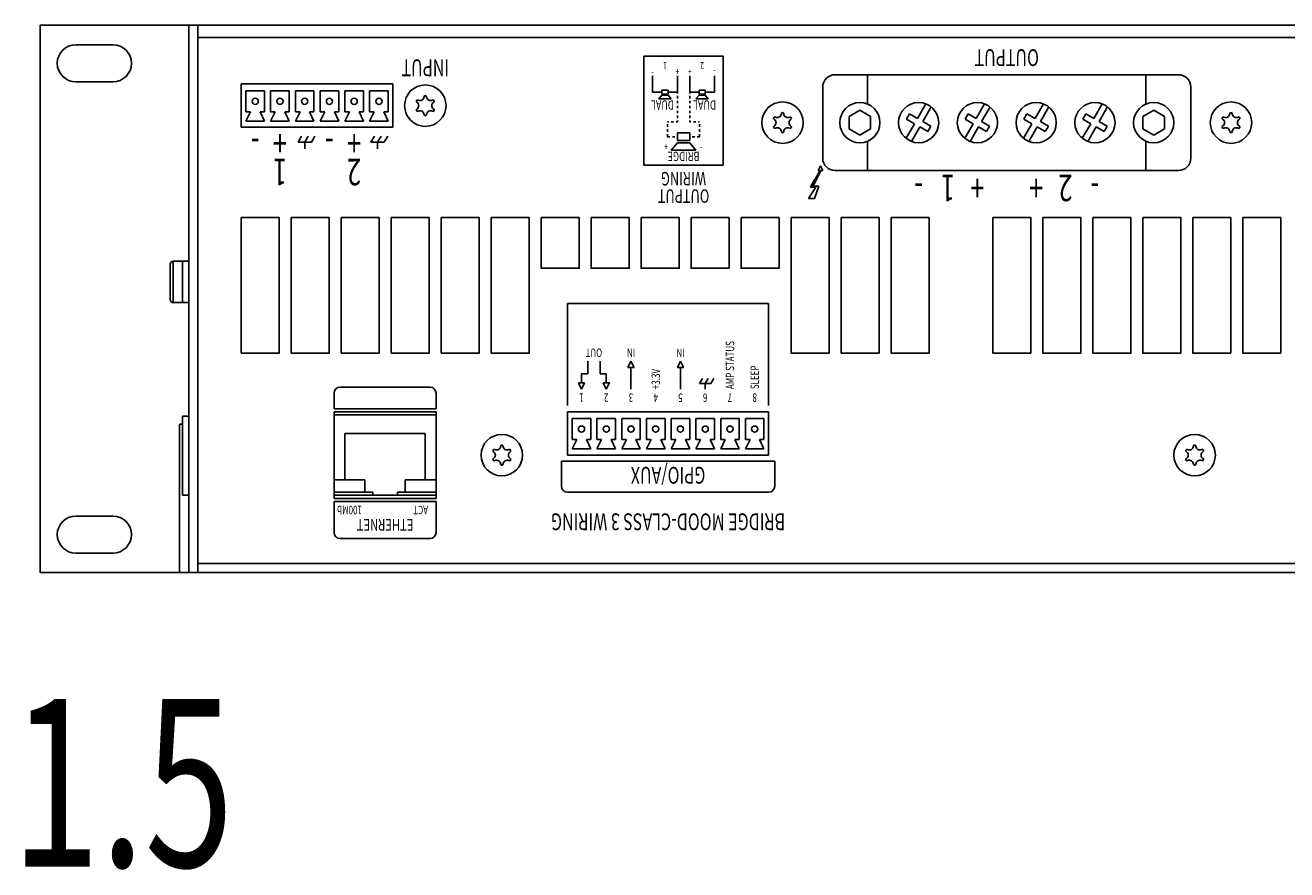
# Model space of a CAD drawing. Extents: x -900 to 900, y -1344 to 1332.
# Drawn here: x -202 to 2, y -248 to -112 of the extents above; entities that cross this region are included whole.
import ezdxf
from ezdxf.enums import TextEntityAlignment as Align

# ---------------------------------------------------------------- set-up
doc = ezdxf.new("R2010")
doc.units = 0
doc.header["$LTSCALE"] = 50.8
doc.header["$MEASUREMENT"] = 0
doc.layers.add('DATA', color=7, linetype='CONTINUOUS')
doc.layers.add('DIMNSIONS', color=7, linetype='CONTINUOUS')
doc.styles.get("Standard").update_dxf_attribs({"font": 'txt', "bigfont": 'BIGFONT.SHX'})

msp = doc.modelspace()

# ---------------------------------------------------------------- linework, layer by layer
at = {"layer": 'DATA', "color": 7, "linetype": 'Continuous'}
for p, q in [((-176, -200), (-176, -111.5)), ((-174.5, -200), (-174.5, -111.5)), ((257.5, -113.5), (-174.5, -113.5)), ((-188.25, -114.65), (-194.25, -114.65)), ((-101, -122.32), (-101, -119.7)), ((-97, -122.32), (-97, -119.7)), ((-95, -122.32), (-95, -119.7)), ((-91, -122.32), (-91, -119.7)), ((-16, -119.5), (-71.5, -119.5)), ((-66.25, -124.25), (-66.25, -119.5)), ((-21.25, -124.25), (-21.25, -119.5)), ((-194.25, -120.65), (-188.25, -120.65)), ((-167.5, -121), (-143, -121)), ((-167.5, -128), (-167.5, -121)), ((-163.75, -122.1), (-166.75, -122.1)), ((-166.75, -125.5), (-166.75, -122.1)), ((-163.75, -125.5), (-163.75, -122.1)), ((-159.75, -122.1), (-162.75, -122.1)), ((-162.75, -125.5), (-162.75, -122.1)), ((-159.75, -125.5), (-159.75, -122.1)), ((-155.75, -122.1), (-158.75, -122.1)), ((-158.75, -125.5), (-158.75, -122.1)), ((-155.75, -125.5), (-155.75, -122.1)), ((-151.75, -122.1), (-154.75, -122.1)), ((-154.75, -125.5), (-154.75, -122.1)), ((-151.75, -125.5), (-151.75, -122.1)), ((-147.75, -122.1), (-150.75, -122.1)), ((-150.75, -125.5), (-150.75, -122.1)), ((-147.75, -125.5), (-147.75, -122.1)), ((-143.75, -122.1), (-146.75, -122.1)), ((-146.75, -125.5), (-146.75, -122.1)), ((-143.75, -125.5), (-143.75, -122.1)), ((-143, -121), (-143, -128)), ((-99.5, -122.32), (-101, -122.32)), ((-97, -122.32), (-98.5, -122.32)), ((-97, -122.32), (-97, -122.52)), ((-95, -122.32), (-95, -122.52)), ((-95, -122.32), (-93.5, -122.32)), ((-92.5, -122.32), (-91, -122.32)), ((-73.5, -133), (-73.5, -121.5)), ((-14, -133), (-14, -121.5)), ((-100, -123.42), (-99.5, -122.82)), ((-98, -123.42), (-100, -123.42)), ((-99.5, -122.82), (-98.5, -122.82)), ((-98.5, -122.82), (-98, -123.42)), ((-97, -122.92), (-97, -123.32)), ((-97, -123.72), (-97, -124.12)), ((-95, -122.92), (-95, -123.32)), ((-95, -123.72), (-95, -124.12)), ((-93.5, -122.82), (-94, -123.42)), ((-94, -123.42), (-92, -123.42)), ((-92.5, -122.82), (-93.5, -122.82)), ((-92, -123.42), (-92.5, -122.82)), ((-58.18, -126.57), (-56.83, -124.22)), ((-48.68, -126.57), (-47.33, -124.22)), ((-39.18, -126.57), (-37.83, -124.22)), ((-29.68, -126.57), (-28.33, -124.22)), ((-166, -125.5), (-166.75, -127)), ((-166, -125.5), (-166.75, -125.5)), ((-163.75, -127), (-164.45, -125.5)), ((-164.45, -125.5), (-163.75, -125.5)), ((-162, -125.5), (-162.75, -127)), ((-162, -125.5), (-162.75, -125.5)), ((-159.75, -127), (-160.45, -125.5)), ((-160.45, -125.5), (-159.75, -125.5)), ((-158, -125.5), (-158.75, -127)), ((-158, -125.5), (-158.75, -125.5)), ((-155.75, -127), (-156.45, -125.5)), ((-156.45, -125.5), (-155.75, -125.5)), ((-154, -125.5), (-154.75, -127)), ((-154, -125.5), (-154.75, -125.5)), ((-151.75, -127), (-152.45, -125.5)), ((-152.45, -125.5), (-151.75, -125.5)), ((-150, -125.5), (-150.75, -127)), ((-150, -125.5), (-150.75, -125.5)), ((-147.75, -127), (-148.45, -125.5)), ((-148.45, -125.5), (-147.75, -125.5)), ((-146, -125.5), (-146.75, -127)), ((-146, -125.5), (-146.75, -125.5)), ((-143.75, -127), (-144.45, -125.5)), ((-144.45, -125.5), (-143.75, -125.5)), ((-97, -124.52), (-97, -124.92)), ((-97, -125.32), (-97, -125.72)), ((-97, -126.12), (-97, -126.52)), ((-95, -124.52), (-95, -124.92)), ((-95, -125.32), (-95, -125.72)), ((-95, -126.12), (-95, -126.52)), ((-69.23, -126.25), (-67.5, -125.25)), ((-69.23, -128.25), (-69.23, -126.25)), ((-67.5, -125.25), (-65.77, -126.25)), ((-65.77, -126.25), (-65.77, -128.25)), ((-59.98, -126.68), (-59.48, -125.82)), ((-58.18, -126.57), (-59.48, -125.82)), ((-57.32, -127.07), (-55.96, -124.72)), ((-50.48, -126.68), (-49.98, -125.82)), ((-48.68, -126.57), (-49.98, -125.82)), ((-47.82, -127.07), (-46.46, -124.72)), ((-40.98, -126.68), (-40.48, -125.82)), ((-39.18, -126.57), (-40.48, -125.82)), ((-38.32, -127.07), (-36.96, -124.72)), ((-31.48, -126.68), (-30.98, -125.82)), ((-29.68, -126.57), (-30.98, -125.82)), ((-28.82, -127.07), (-27.46, -124.72)), ((-20, -125.25), (-21.73, -126.25)), ((-21.73, -126.25), (-21.73, -128.25)), ((-18.27, -126.25), (-20, -125.25)), ((-18.27, -128.25), (-18.27, -126.25)), ((-143, -128), (-167.5, -128)), ((-163.75, -127), (-166.75, -127)), ((-159.75, -127), (-162.75, -127)), ((-155.75, -127), (-158.75, -127)), ((-151.75, -127), (-154.75, -127)), ((-147.75, -127), (-150.75, -127)), ((-143.75, -127), (-146.75, -127)), ((-98.4, -127.12), (-98.6, -127.12)), ((-98.6, -127.52), (-98.6, -127.92)), ((-98.6, -128.32), (-98.6, -128.72)), ((-97.6, -127.12), (-98, -127.12)), ((-97, -127.12), (-97.2, -127.12)), ((-97, -126.92), (-97, -127.12)), ((-95, -126.92), (-95, -127.12)), ((-95, -127.12), (-94.8, -127.12)), ((-94.4, -127.12), (-94, -127.12)), ((-93.6, -127.12), (-93.4, -127.12)), ((-93.4, -127.52), (-93.4, -127.92)), ((-93.4, -128.32), (-93.4, -128.72)), ((-67.5, -129.25), (-69.23, -128.25)), ((-65.77, -128.25), (-67.5, -129.25)), ((-60.04, -129.78), (-58.68, -127.43)), ((-58.68, -127.43), (-59.98, -126.68)), ((-59.17, -130.28), (-57.82, -127.93)), ((-56.52, -128.68), (-57.82, -127.93)), ((-56.02, -127.82), (-57.32, -127.07)), ((-56.52, -128.68), (-56.02, -127.82)), ((-50.54, -129.78), (-49.18, -127.43)), ((-49.18, -127.43), (-50.48, -126.68)), ((-49.67, -130.28), (-48.32, -127.93)), ((-47.02, -128.68), (-48.32, -127.93)), ((-46.52, -127.82), (-47.82, -127.07)), ((-47.02, -128.68), (-46.52, -127.82)), ((-41.04, -129.78), (-39.68, -127.43)), ((-39.68, -127.43), (-40.98, -126.68)), ((-40.17, -130.28), (-38.82, -127.93)), ((-37.52, -128.68), (-38.82, -127.93)), ((-37.02, -127.82), (-38.32, -127.07)), ((-37.52, -128.68), (-37.02, -127.82)), ((-31.54, -129.78), (-30.18, -127.43)), ((-30.18, -127.43), (-31.48, -126.68)), ((-30.67, -130.28), (-29.32, -127.93)), ((-28.02, -128.68), (-29.32, -127.93)), ((-27.52, -127.82), (-28.82, -127.07)), ((-28.02, -128.68), (-27.52, -127.82)), ((-21.73, -128.25), (-20, -129.25)), ((-20, -129.25), (-18.27, -128.25)), ((-158.33, -130.43), (-157.75, -129.44)), ((-156.17, -130.43), (-158.33, -130.43)), ((-157.25, -130.43), (-156.67, -129.44)), ((-157.25, -131.51), (-157.25, -130.43)), ((-156.17, -130.43), (-155.59, -129.44)), ((-146.57, -130.43), (-145.99, -129.44)), ((-144.41, -130.43), (-146.57, -130.43)), ((-145.49, -130.43), (-144.91, -129.44)), ((-145.49, -131.51), (-145.49, -130.43)), ((-144.41, -130.43), (-143.83, -129.44)), ((-98.6, -129.12), (-98.6, -129.52)), ((-98.2, -129.52), (-98.6, -129.52)), ((-97.4, -129.52), (-97.8, -129.52)), ((-94.6, -129.52), (-94.2, -129.52)), ((-93.8, -129.52), (-93.4, -129.52)), ((-93.4, -129.12), (-93.4, -129.52)), ((-66.25, -135), (-66.25, -130.25)), ((-21.25, -135), (-21.25, -130.25)), ((-98, -131.72), (-97, -130.52)), ((-94, -131.72), (-98, -131.72)), ((-97, -130.52), (-95, -130.52)), ((-95, -130.52), (-94, -131.72)), ((-74.25, -135), (-73.88, -134.25)), ((-73.88, -134.25), (-73.5, -135)), ((-75.5, -137.7), (-73.94, -135)), ((-75.5, -137.7), (-74.81, -136.5)), ((-75.06, -137.5), (-73.81, -135)), ((-74.25, -135), (-73.94, -135)), ((-73.81, -135), (-73.5, -135)), ((-16, -135), (-71.5, -135)), ((-74.61, -137.7), (-75.81, -139.5)), ((-74.61, -137.7), (-75.5, -137.7)), ((-74.14, -137.5), (-75.06, -137.5)), ((-74.14, -137.5), (-74.81, -139.5)), ((-74.81, -139.5), (-75.81, -139.5)), ((-179, -150.15), (-179, -155.85)), ((-178.5, -149.65), (-176, -149.65)), ((-178.5, -149.65), (-178.5, -156.35)), ((-177, -149.65), (-177, -156.35)), ((-178.5, -156.35), (-176, -156.35)), ((-114.75, -173), (-114.75, -156.5)), ((-82.25, -156.5), (-114.75, -156.5)), ((-82.25, -173), (-82.25, -156.5)), ((-111.5, -167.84), (-111.5, -165.84)), ((-109.5, -167.84), (-109.5, -165.84)), ((-104.5, -165.84), (-105, -166.84)), ((-105, -166.84), (-104, -166.84)), ((-104, -166.84), (-104.5, -165.84)), ((-104.5, -166.84), (-104.5, -170.34)), ((-96.5, -165.84), (-97, -166.84)), ((-97, -166.84), (-96, -166.84)), ((-96, -166.84), (-96.5, -165.84)), ((-96.5, -166.84), (-96.5, -170.34)), ((-112.5, -169.34), (-112.5, -167.84)), ((-112.5, -167.84), (-111.5, -167.84)), ((-108.5, -167.84), (-109.5, -167.84)), ((-108.5, -169.34), (-108.5, -167.84)), ((-93.4, -169.44), (-92.92, -168.6)), ((-92.5, -169.44), (-92.02, -168.6)), ((-91.6, -169.44), (-91.12, -168.6)), ((-152.5, -171), (-152.5, -173.5)), ((-137, -170), (-151.5, -170)), ((-136, -173.5), (-136, -171)), ((-113, -169.34), (-112, -169.34)), ((-112.5, -170.34), (-113, -169.34)), ((-112, -169.34), (-112.5, -170.34)), ((-108, -169.34), (-109, -169.34)), ((-109, -169.34), (-108.5, -170.34)), ((-108.5, -170.34), (-108, -169.34)), ((-91.6, -169.44), (-93.4, -169.44)), ((-92.5, -170.34), (-92.5, -169.44)), ((-176, -174.7), (-177, -174.7)), ((-177, -187.5), (-177, -174.7)), ((-152.5, -173.5), (-136, -173.5)), ((-152.5, -174), (-136, -174)), ((-152.5, -188), (-152.5, -174)), ((-152.5, -174.5), (-136, -174.5)), ((-136, -188), (-136, -174)), ((-114.75, -174), (-114.75, -181)), ((-82.25, -174), (-114.75, -174)), ((-111, -175.1), (-114, -175.1)), ((-114, -178.5), (-114, -175.1)), ((-111, -178.5), (-111, -175.1)), ((-107, -175.1), (-110, -175.1)), ((-110, -178.5), (-110, -175.1)), ((-107, -178.5), (-107, -175.1)), ((-103, -175.1), (-106, -175.1)), ((-106, -178.5), (-106, -175.1)), ((-103, -178.5), (-103, -175.1)), ((-99, -175.1), (-102, -175.1)), ((-102, -178.5), (-102, -175.1)), ((-99, -178.5), (-99, -175.1)), ((-95, -175.1), (-98, -175.1)), ((-98, -178.5), (-98, -175.1)), ((-95, -178.5), (-95, -175.1)), ((-91, -175.1), (-94, -175.1)), ((-94, -178.5), (-94, -175.1)), ((-91, -178.5), (-91, -175.1)), ((-87, -175.1), (-90, -175.1)), ((-90, -178.5), (-90, -175.1)), ((-87, -178.5), (-87, -175.1)), ((-83, -175.1), (-86, -175.1)), ((-86, -178.5), (-86, -175.1)), ((-83, -178.5), (-83, -175.1)), ((-82.25, -181), (-82.25, -174)), ((-177.5, -200), (-177.5, -176)), ((-177.5, -176), (-177, -176)), ((-150.75, -177.5), (-137.75, -177.5)), ((-150.75, -177.5), (-150.75, -185)), ((-137.75, -177.5), (-137.75, -185)), ((-113.25, -178.5), (-114, -180)), ((-113.25, -178.5), (-114, -178.5)), ((-111, -180), (-111.7, -178.5)), ((-111.7, -178.5), (-111, -178.5)), ((-109.25, -178.5), (-110, -180)), ((-109.25, -178.5), (-110, -178.5)), ((-107, -180), (-107.7, -178.5)), ((-107.7, -178.5), (-107, -178.5)), ((-105.25, -178.5), (-106, -180)), ((-105.25, -178.5), (-106, -178.5)), ((-103, -180), (-103.7, -178.5)), ((-103.7, -178.5), (-103, -178.5)), ((-101.25, -178.5), (-102, -180)), ((-101.25, -178.5), (-102, -178.5)), ((-99, -180), (-99.7, -178.5)), ((-99.7, -178.5), (-99, -178.5)), ((-97.25, -178.5), (-98, -180)), ((-97.25, -178.5), (-98, -178.5)), ((-95, -180), (-95.7, -178.5)), ((-95.7, -178.5), (-95, -178.5)), ((-93.25, -178.5), (-94, -180)), ((-93.25, -178.5), (-94, -178.5)), ((-91, -180), (-91.7, -178.5)), ((-91.7, -178.5), (-91, -178.5)), ((-89.25, -178.5), (-90, -180)), ((-89.25, -178.5), (-90, -178.5)), ((-87, -180), (-87.7, -178.5)), ((-87.7, -178.5), (-87, -178.5)), ((-85.25, -178.5), (-86, -180)), ((-85.25, -178.5), (-86, -178.5)), ((-83, -180), (-83.7, -178.5)), ((-83.7, -178.5), (-83, -178.5)), ((-82.25, -181), (-114.75, -181)), ((-111, -180), (-114, -180)), ((-107, -180), (-110, -180)), ((-103, -180), (-106, -180)), ((-99, -180), (-102, -180)), ((-95, -180), (-98, -180)), ((-91, -180), (-94, -180)), ((-87, -180), (-90, -180)), ((-83, -180), (-86, -180)), ((-115.75, -182), (-81.25, -182)), ((-115.75, -186), (-115.75, -182)), ((-81.25, -182), (-81.25, -186)), ((-152.5, -185), (-147.5, -185)), ((-147.5, -187), (-147.5, -185)), ((-141, -185), (-136, -185)), ((-141, -187), (-141, -185)), ((-176, -187.5), (-177, -187.5)), ((-152.5, -187), (-146.25, -187)), ((-152.5, -187.5), (-136, -187.5)), ((-146.25, -187.5), (-146.25, -187)), ((-142.25, -187), (-136, -187)), ((-142.25, -187.5), (-142.25, -187)), ((-82.25, -187), (-114.75, -187)), ((-152.5, -188), (-136, -188)), ((-152.5, -188.5), (-136, -188.5)), ((-152.5, -193.5), (-152.5, -188.5)), ((-136, -188.5), (-136, -193.5)), ((-188.25, -190.85), (-194.25, -190.85)), ((-137, -194.5), (-151.5, -194.5)), ((-194.25, -196.85), (-188.25, -196.85)), ((257.5, -198.5), (-174.5, -198.5))]:
    msp.add_line(p, q, dxfattribs=at)
for points in [[(-200, -111.5), (283, -111.5), (283, -200), (-200, -200)], [(-102.4, -116.5), (-89.6, -116.5), (-89.6, -134.1), (-102.4, -134.1)], [(-99.5, -122.02), (-98.5, -122.02), (-98.5, -122.62), (-99.5, -122.62)], [(-93.5, -122.02), (-92.5, -122.02), (-92.5, -122.62), (-93.5, -122.62)], [(-97, -128.92), (-95, -128.92), (-95, -130.12), (-97, -130.12)], [(-167.5, -142.6), (-161.35, -142.6), (-161.35, -164.5), (-167.5, -164.5)], [(-159.42, -142.6), (-153.27, -142.6), (-153.27, -164.5), (-159.42, -164.5)], [(-151.34, -142.6), (-145.19, -142.6), (-145.19, -164.5), (-151.34, -164.5)], [(-143.26, -142.6), (-137.11, -142.6), (-137.11, -164.5), (-143.26, -164.5)], [(-135.18, -142.6), (-129.03, -142.6), (-129.03, -164.5), (-135.18, -164.5)], [(-127.1, -142.6), (-120.95, -142.6), (-120.95, -164.5), (-127.1, -164.5)], [(-119.02, -142.6), (-112.87, -142.6), (-112.87, -150.8), (-119.02, -150.8)], [(-110.94, -142.6), (-104.79, -142.6), (-104.79, -150.8), (-110.94, -150.8)], [(-102.86, -142.6), (-96.71, -142.6), (-96.71, -150.8), (-102.86, -150.8)], [(-94.78, -142.6), (-88.63, -142.6), (-88.63, -150.8), (-94.78, -150.8)], [(-86.7, -142.6), (-80.55, -142.6), (-80.55, -150.8), (-86.7, -150.8)], [(-78.62, -142.6), (-72.47, -142.6), (-72.47, -164.5), (-78.62, -164.5)], [(-70.54, -142.6), (-64.39, -142.6), (-64.39, -164.5), (-70.54, -164.5)], [(-62.46, -142.6), (-56.31, -142.6), (-56.31, -164.5), (-62.46, -164.5)], [(-46, -142.6), (-39.85, -142.6), (-39.85, -164.5), (-46, -164.5)], [(-37.92, -142.6), (-31.77, -142.6), (-31.77, -164.5), (-37.92, -164.5)], [(-29.84, -142.6), (-23.69, -142.6), (-23.69, -164.5), (-29.84, -164.5)], [(-21.76, -142.6), (-15.61, -142.6), (-15.61, -164.5), (-21.76, -164.5)], [(-13.68, -142.6), (-7.53, -142.6), (-7.53, -164.5), (-13.68, -164.5)], [(-5.6, -142.6), (0.55, -142.6), (0.55, -164.5), (-5.6, -164.5)]]:
    msp.add_lwpolyline(points, close=True, dxfattribs=at)
for centre, radius in [((-137.75, -124.5), 3.35), ((-165.25, -123.8), 0.5), ((-161.25, -123.8), 0.5), ((-157.25, -123.8), 0.5), ((-153.25, -123.8), 0.5), ((-149.25, -123.8), 0.5), ((-145.25, -123.8), 0.5), ((-80, -127.25), 3.35), ((-67.5, -127.25), 3.25), ((-58, -127.25), 3.25), ((-48.5, -127.25), 3.25), ((-39, -127.25), 3.25), ((-29.5, -127.25), 3.25), ((-20, -127.25), 3.25), ((-7.5, -127.25), 3.35), ((-112.5, -176.8), 0.5), ((-108.5, -176.8), 0.5), ((-104.5, -176.8), 0.5), ((-100.5, -176.8), 0.5), ((-96.5, -176.8), 0.5), ((-92.5, -176.8), 0.5), ((-88.5, -176.8), 0.5), ((-84.5, -176.8), 0.5), ((-125.38, -181), 3.35), ((-13.38, -181), 3.35)]:
    msp.add_circle(centre, radius, dxfattribs=at)
for centre, radius, start, end in [((-194.25, -117.65), 3, 90, 270), ((-188.25, -117.65), 3, 270, 90), ((-71.5, -121.5), 2, 90, 180), ((-16, -121.5), 2, 0, 90), ((-139, -123.78), 0.189, 59.0567, 240.9433), ((-139.48, -124.5), 0.676, 304.8754, 55.1246), ((-138.61, -123), 0.676, 244.8754, 355.1246), ((-137.75, -123.06), 0.189, 359.0567, 180.9433), ((-136.89, -123), 0.676, 184.8754, 295.1246), ((-136.02, -124.5), 0.676, 124.8754, 235.1246), ((-136.5, -123.78), 0.189, 299.0567, 120.9433), ((-139, -125.22), 0.189, 119.0567, 300.9433), ((-138.61, -126), 0.676, 4.8754, 115.1246), ((-137.75, -125.94), 0.189, 179.0567, 0.9433), ((-136.89, -126), 0.676, 64.8754, 175.1246), ((-136.5, -125.22), 0.189, 239.0567, 60.9433), ((-81.25, -126.53), 0.189, 59.0567, 240.9433), ((-80.86, -125.75), 0.676, 244.8754, 355.1246), ((-80, -125.81), 0.189, 359.0567, 180.9433), ((-79.14, -125.75), 0.676, 184.8754, 295.1246), ((-78.75, -126.53), 0.189, 299.0567, 120.9433), ((-8.75, -126.53), 0.189, 59.0567, 240.9433), ((-8.36, -125.75), 0.676, 244.8754, 355.1246), ((-7.5, -125.81), 0.189, 359.0567, 180.9433), ((-6.64, -125.75), 0.676, 184.8754, 295.1246), ((-6.25, -126.53), 0.189, 299.0567, 120.9433), ((-81.25, -127.97), 0.189, 119.0567, 300.9433), ((-81.73, -127.25), 0.676, 304.8754, 55.1246), ((-80.86, -128.75), 0.676, 4.8754, 115.1246), ((-79.14, -128.75), 0.676, 64.8754, 175.1246), ((-78.27, -127.25), 0.676, 124.8754, 235.1246), ((-78.75, -127.97), 0.189, 239.0567, 60.9433), ((-8.75, -127.97), 0.189, 119.0567, 300.9433), ((-9.23, -127.25), 0.676, 304.8754, 55.1246), ((-8.36, -128.75), 0.676, 4.8754, 115.1246), ((-6.64, -128.75), 0.676, 64.8754, 175.1246), ((-5.77, -127.25), 0.676, 124.8754, 235.1246), ((-6.25, -127.97), 0.189, 239.0567, 60.9433), ((-80, -128.69), 0.189, 179.0567, 0.9433), ((-7.5, -128.69), 0.189, 179.0567, 0.9433), ((-71.5, -133), 2, 180, 270), ((-16, -133), 2, 270, 0), ((-178.5, -150.15), 0.5, 90, 180), ((-178.5, -155.85), 0.5, 180, 270), ((-151.5, -171), 1, 90, 180), ((-137, -171), 1, 0, 90), ((-125.38, -179.56), 0.189, 359.0567, 180.9433), ((-13.38, -179.56), 0.189, 359.0567, 180.9433), ((-126.62, -180.28), 0.189, 59.0567, 240.9433), ((-127.1, -181), 0.676, 304.8754, 55.1246), ((-126.24, -179.5), 0.676, 244.8754, 355.1246), ((-124.51, -179.5), 0.676, 184.8754, 295.1246), ((-123.65, -181), 0.676, 124.8754, 235.1246), ((-124.13, -180.28), 0.189, 299.0567, 120.9433), ((-14.62, -180.28), 0.189, 59.0567, 240.9433), ((-15.1, -181), 0.676, 304.8754, 55.1246), ((-14.24, -179.5), 0.676, 244.8754, 355.1246), ((-12.51, -179.5), 0.676, 184.8754, 295.1246), ((-11.65, -181), 0.676, 124.8754, 235.1246), ((-12.13, -180.28), 0.189, 299.0567, 120.9433), ((-126.62, -181.72), 0.189, 119.0567, 300.9433), ((-126.24, -182.5), 0.676, 4.8754, 115.1246), ((-125.38, -182.44), 0.189, 179.0567, 0.9433), ((-124.51, -182.5), 0.676, 64.8754, 175.1246), ((-124.13, -181.72), 0.189, 239.0567, 60.9433), ((-14.62, -181.72), 0.189, 119.0567, 300.9433), ((-14.24, -182.5), 0.676, 4.8754, 115.1246), ((-13.38, -182.44), 0.189, 179.0567, 0.9433), ((-12.51, -182.5), 0.676, 64.8754, 175.1246), ((-12.13, -181.72), 0.189, 239.0567, 60.9433), ((-114.75, -186), 1, 180, 270), ((-82.25, -186), 1, 270, 0), ((-194.25, -193.85), 3, 90, 270), ((-188.25, -193.85), 3, 270, 90), ((-151.5, -193.5), 1, 180, 270), ((-137, -193.5), 1, 270, 0)]:
    msp.add_arc(centre, radius, start, end, dxfattribs=at)

# ---------------------------------------------------------------- texts
at = {"layer": 'DATA', "color": 7, "width": 0.7}
for s, height, p in [('OUTPUT', 2.715, (-43.75, -116.74)), ('INPUT', 2.715, (-137.75, -118.39)), ('1', 1.09, (-99, -118.01)), ('2', 1.09, (-93, -118.01)), ('+', 1.09, (-97, -118.99)), ('-', 1.09, (-91, -118.99)), ('DUAL', 1.52, (-99.4, -124.41)), ('DUAL', 1.52, (-92.6, -124.41)), ('-', 4.31, (-165.25, -130.57)), ('+', 4.31, (-161.25, -130.57)), ('-', 4.31, (-153.25, -130.57)), ('+', 4.31, (-149.25, -130.57)), ('+', 1.09, (-98.83, -131.12)), ('BRIDGE', 1.52, (-96, -132.71)), ('1', 4.31, (-161.25, -135.23)), ('2', 4.31, (-149.25, -135.23)), ('WIRING', 2.172, (-96, -136.31)), ('1', 4.31, (-53.25, -137.8)), ('+', 4.31, (-48.5, -137.8)), ('+', 4.31, (-39, -137.8)), ('2', 4.31, (-34.25, -137.8)), ('OUTPUT', 2.172, (-96, -139.13)), ('-', 4.31, (-58, -137.8)), ('-', 4.31, (-29.5, -137.8)), ('OUT', 1.357, (-110.5, -164.45)), ('IN', 1.357, (-104.5, -164.45)), ('IN', 1.357, (-96.5, -164.45)), ('1', 1.36, (-112.5, -171.72)), ('2', 1.36, (-108.5, -171.72)), ('3', 1.36, (-104.5, -171.72)), ('4', 1.36, (-100.5, -171.72)), ('5', 1.36, (-96.5, -171.72)), ('6', 1.36, (-92.5, -171.72)), ('7', 1.36, (-88.5, -171.72)), ('8', 1.36, (-84.5, -171.72)), ('GPIO/AUX', 2.715, (-98.5, -184.26)), ('100Mb', 1.357, (-150, -189.88)), ('ACT', 1.357, (-138.5, -189.88)), ('ETHERNET', 1.9, (-144.25, -192.27)), ('BRIDGE MOOD-CLASS 3 WIRING', 2.7147, (-98.5, -191.78))]:
    msp.add_text(s, height=height, rotation=180, dxfattribs=at).set_placement(p, align=Align.MIDDLE_CENTER)
for s, p in [('-', (-101, -118.99)), ('+', (-95, -118.99)), ('-', (-93.17, -131.12))]:
    msp.add_text(s, height=1.09, dxfattribs=at).set_placement(p, align=Align.MIDDLE_CENTER)
for s, p in [('AMP STATUS', (-88.5, -170.34)), ('+3.3V', (-100.5, -170.34)), ('SLEEP', (-84.5, -170.34))]:
    msp.add_text(s, height=1.357, rotation=90, dxfattribs=at).set_placement(p, align=Align.MIDDLE_LEFT)
at = {"layer": 'DIMNSIONS', "color": 7, "width": 0.7}
msp.add_text('1.5', height=27.147, dxfattribs=at).set_placement((-204.71, -220.41), align=Align.TOP_LEFT)

doc.saveas('drawing.dxf')
